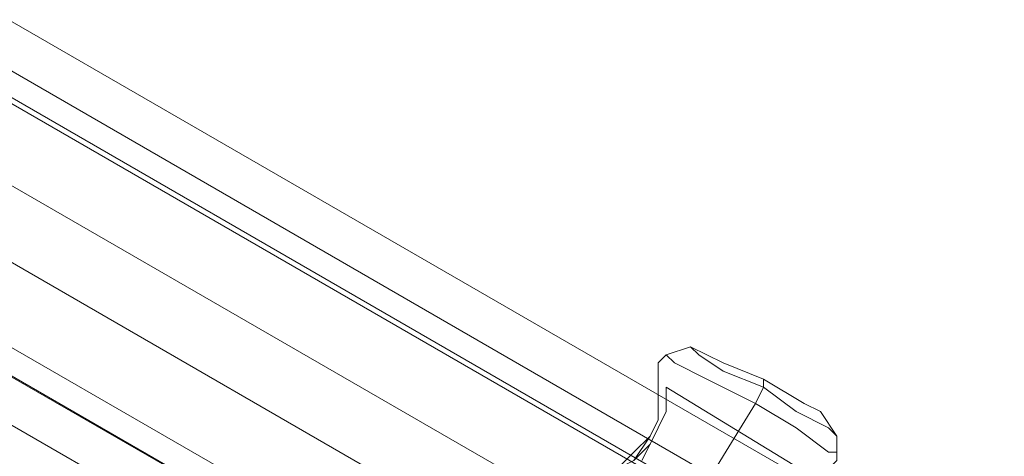
# Model space of a CAD drawing. Units: millimetres. Extents: x -279 to 7516, y 15 to 5627.
# Drawn here: x 3529 to 3641, y 3146 to 3195 of the extents above; entities that cross this region are included whole.
import ezdxf

# ---------------------------------------------------------------- set-up
doc = ezdxf.new("R2010")
doc.units = ezdxf.units.MM
doc.layers.add('stål', color=253, linetype='Continuous', lineweight=9)
doc.layers.add('taifun', color=250, linetype='Continuous', lineweight=9)

msp = doc.modelspace()

# ---------------------------------------------------------------- linework, layer by layer
at = {"layer": 'stål', "flags": 128}
for points in [[(4784.6, 2463.93), (3054.04, 3463.36), (3053.12, 3462.44), (3051.27, 3458.75), (3047.58, 3453.22), (3043.9, 3445.84), (3039.29, 3437.54), (3034.68, 3429.24), (3030.07, 3421.87), (3026.38, 3416.34), (3024.54, 3412.65), (3023.61, 3411.73), (3024.54, 3412.65), (3026.38, 3416.34), (3030.07, 3421.87), (3034.68, 3429.24), (3039.29, 3437.54), (3043.9, 3445.84), (3047.58, 3453.22), (3051.27, 3458.75), (3053.12, 3462.44)], [(3025.46, 3414.49), (3026.38, 3416.34), (3029.14, 3420.95), (3033.75, 3428.32), (3039.29, 3437.54), (3043.9, 3446.76), (3048.51, 3454.14), (3051.27, 3458.75), (3052.19, 3460.59), (4783.68, 2461.16), (4782.76, 2459.32), (4779.99, 2453.78), (4775.38, 2446.41), (4769.85, 2437.19), (4765.24, 2428.89), (4760.63, 2421.52), (4757.87, 2415.98), (4756.94, 2414.14)], [(3039.29, 3437.54), (4769.85, 2437.19)], [(3039.29, 3437.54), (4769.85, 2437.19)], [(3618.29, 3151.73), (3613.68, 3154.49), (3609.07, 3156.34), (3607.23, 3157.26), (3605.39, 3158.18), (3602.62, 3157.26), (3601.7, 3156.34), (3601.7, 3155.42), (3601.7, 3154.49), (3601.7, 3152.65), (3601.7, 3151.73), (3601.7, 3149.88), (3600.78, 3148.04), (3598.93, 3145.27), (3597.09, 3144.35), (3598.93, 3146.2), (3600.78, 3148.04), (3601.7, 3149.88), (3601.7, 3152.65), (3601.7, 3154.49), (3601.7, 3156.34)], [(3618.29, 3151.73), (3613.68, 3154.49), (3609.07, 3156.34), (3607.23, 3157.26), (3605.39, 3158.18), (3602.62, 3157.26), (3601.7, 3156.34), (3601.7, 3155.42), (3601.7, 3154.49), (3601.7, 3152.65), (3601.7, 3151.73), (3601.7, 3149.88), (3600.78, 3148.04), (3598.93, 3145.27), (3597.09, 3144.35), (3598.93, 3146.2), (3600.78, 3148.04), (3601.7, 3149.88), (3601.7, 3152.65), (3601.7, 3154.49), (3601.7, 3156.34)], [(3618.29, 3151.73), (3613.68, 3154.49), (3609.07, 3156.34), (3607.23, 3157.26), (3605.39, 3158.18), (3602.62, 3157.26), (3601.7, 3156.34), (3601.7, 3155.42), (3601.7, 3154.49), (3601.7, 3152.65), (3601.7, 3151.73), (3601.7, 3149.88), (3600.78, 3148.04), (3598.93, 3145.27), (3597.09, 3144.35), (3598.93, 3146.2), (3600.78, 3148.04), (3601.7, 3149.88), (3601.7, 3152.65), (3601.7, 3154.49), (3601.7, 3156.34)], [(3621.06, 3148.96), (3617.37, 3150.81), (3613.68, 3153.57), (3609.07, 3155.42), (3606.31, 3157.26), (3605.39, 3158.18), (3606.31, 3157.26), (3609.07, 3155.42), (3613.68, 3153.57), (3617.37, 3150.81), (3621.06, 3148.96), (3621.98, 3148.04)], [(3621.06, 3148.96), (3617.37, 3150.81), (3613.68, 3153.57), (3609.07, 3155.42), (3606.31, 3157.26), (3605.39, 3158.18), (3606.31, 3157.26), (3609.07, 3155.42), (3613.68, 3153.57), (3617.37, 3150.81), (3621.06, 3148.96), (3621.98, 3148.04)], [(3621.06, 3148.96), (3617.37, 3150.81), (3613.68, 3153.57), (3609.07, 3155.42), (3606.31, 3157.26), (3605.39, 3158.18), (3606.31, 3157.26), (3609.07, 3155.42), (3613.68, 3153.57), (3617.37, 3150.81), (3621.06, 3148.96), (3621.98, 3148.04)], [(3603.54, 3156.34), (3607.23, 3154.49), (3612.76, 3151.73), (3617.37, 3148.96), (3621.06, 3146.2), (3621.98, 3146.2), (3621.06, 3146.2), (3617.37, 3148.96), (3612.76, 3151.73), (3607.23, 3154.49), (3603.54, 3156.34), (3602.62, 3157.26)], [(3603.54, 3156.34), (3607.23, 3154.49), (3612.76, 3151.73), (3617.37, 3148.96), (3621.06, 3146.2), (3621.98, 3146.2), (3621.06, 3146.2), (3617.37, 3148.96), (3612.76, 3151.73), (3607.23, 3154.49), (3603.54, 3156.34), (3602.62, 3157.26)], [(3603.54, 3156.34), (3607.23, 3154.49), (3612.76, 3151.73), (3617.37, 3148.96), (3621.06, 3146.2), (3621.98, 3146.2), (3621.06, 3146.2), (3617.37, 3148.96), (3612.76, 3151.73), (3607.23, 3154.49), (3603.54, 3156.34), (3602.62, 3157.26)], [(3621.06, 3144.35), (3620.14, 3144.35), (3619.22, 3143.43), (3618.29, 3142.51), (3616.45, 3140.66), (3615.53, 3139.74), (3614.61, 3136.98), (3613.68, 3135.13), (3614.61, 3137.9), (3615.53, 3139.74), (3616.45, 3140.66), (3619.22, 3143.43), (3620.14, 3144.35), (3621.06, 3144.35), (3621.98, 3145.27), (3621.98, 3146.2), (3621.98, 3148.04), (3620.14, 3150.81), (3618.29, 3151.73), (3613.68, 3154.49), (3609.07, 3156.34), (3607.23, 3157.26)], [(3621.06, 3144.35), (3620.14, 3144.35), (3619.22, 3143.43), (3618.29, 3142.51), (3616.45, 3140.66), (3615.53, 3139.74), (3614.61, 3136.98), (3613.68, 3135.13), (3614.61, 3137.9), (3615.53, 3139.74), (3616.45, 3140.66), (3619.22, 3143.43), (3620.14, 3144.35), (3621.06, 3144.35), (3621.98, 3145.27), (3621.98, 3146.2), (3621.98, 3148.04), (3620.14, 3150.81), (3618.29, 3151.73), (3613.68, 3154.49), (3609.07, 3156.34), (3607.23, 3157.26)], [(3621.06, 3144.35), (3620.14, 3144.35), (3619.22, 3143.43), (3618.29, 3142.51), (3616.45, 3140.66), (3615.53, 3139.74), (3614.61, 3136.98), (3613.68, 3135.13), (3614.61, 3137.9), (3615.53, 3139.74), (3616.45, 3140.66), (3619.22, 3143.43), (3620.14, 3144.35), (3621.06, 3144.35), (3621.98, 3145.27), (3621.98, 3146.2), (3621.98, 3148.04), (3620.14, 3150.81), (3618.29, 3151.73), (3613.68, 3154.49), (3609.07, 3156.34), (3607.23, 3157.26)], [(3619.22, 3143.43), (3602.62, 3153.57), (3602.62, 3152.65), (3602.62, 3151.73), (3602.62, 3150.81), (3601.7, 3148.96), (3600.78, 3147.12), (3598.93, 3145.27)], [(3619.22, 3143.43), (3602.62, 3153.57), (3602.62, 3152.65), (3602.62, 3151.73), (3602.62, 3150.81), (3601.7, 3148.96), (3600.78, 3147.12), (3598.93, 3145.27)], [(3619.22, 3143.43), (3602.62, 3153.57), (3602.62, 3152.65), (3602.62, 3151.73), (3602.62, 3150.81), (3601.7, 3148.96), (3600.78, 3147.12), (3598.93, 3145.27)], [(3599.85, 3145.27), (3600.78, 3147.12), (3601.7, 3148.96), (3602.62, 3150.81), (3602.62, 3152.65)], [(3599.85, 3145.27), (3600.78, 3147.12), (3601.7, 3148.96), (3602.62, 3150.81), (3602.62, 3152.65)], [(3599.85, 3145.27), (3600.78, 3147.12), (3601.7, 3148.96), (3602.62, 3150.81), (3602.62, 3152.65)]]:
    msp.add_lwpolyline(points, dxfattribs=at)
for points in [[(3587.87, 3120.38), (3285.46, 3294.64)], [(3612.76, 3151.73), (3613.68, 3153.57), (3613.68, 3154.49), (3613.68, 3153.57)], [(3612.76, 3151.73), (3613.68, 3153.57), (3613.68, 3154.49), (3613.68, 3153.57)], [(3612.76, 3151.73), (3613.68, 3153.57), (3613.68, 3154.49), (3613.68, 3153.57)], [(3605.39, 3139.74), (3612.76, 3151.73)], [(3605.39, 3139.74), (3612.76, 3151.73)], [(3605.39, 3139.74), (3612.76, 3151.73)]]:
    msp.add_lwpolyline(points, close=True, dxfattribs=at)
at = {"layer": 'taifun', "flags": 128}
for points in [[(3149.92, 3370.24), (3152.69, 3374.85), (3155.46, 3380.38), (3157.3, 3382.22), (3155.46, 3380.38), (3152.69, 3374.85), (3149.92, 3370.24), (3149, 3368.39), (4638.01, 2508.18), (4638.93, 2510.03), (4641.7, 2515.56), (4644.46, 2520.17), (4645.38, 2522.01), (3157.3, 3382.22)], [(3306.66, 3279.88), (3309.43, 3284.49), (3313.12, 3289.1), (3314.04, 3291.87), (3357.37, 3266.98), (3372.12, 3259.6), (3388.72, 3254.07), (3405.31, 3252.22), (3423.75, 3249.46), (3442.19, 3243), (3459.71, 3234.71), (4384.46, 2700.88), (4400.14, 2689.81), (4413.97, 2676.91), (4425.95, 2662.15), (4436.09, 2649.25), (4449, 2637.26), (4462.83, 2628.04), (4506.16, 2603.15)], [(3306.66, 3279.88), (3309.43, 3284.49), (3313.12, 3289.1), (3314.04, 3291.87), (3357.37, 3266.98), (3372.12, 3259.6), (3388.72, 3254.07), (3405.31, 3252.22), (3423.75, 3249.46), (3442.19, 3243), (3459.71, 3234.71), (4384.46, 2700.88), (4400.14, 2689.81), (4413.97, 2676.91), (4425.95, 2662.15), (4436.09, 2649.25), (4449, 2637.26), (4462.83, 2628.04), (4506.16, 2603.15)], [(3306.66, 3279.88), (3309.43, 3284.49), (3313.12, 3289.1), (3314.04, 3291.87), (3357.37, 3266.98), (3372.12, 3259.6), (3388.72, 3254.07), (3405.31, 3252.22), (3423.75, 3249.46), (3442.19, 3243), (3459.71, 3234.71), (4384.46, 2700.88), (4400.14, 2689.81), (4413.97, 2676.91), (4425.95, 2662.15), (4436.09, 2649.25), (4449, 2637.26), (4462.83, 2628.04), (4506.16, 2603.15)], [(4498.79, 2591.16), (4501.55, 2595.77), (4504.32, 2601.3), (4506.16, 2603.15), (4504.32, 2601.3), (4501.55, 2595.77), (4498.79, 2591.16), (4497.87, 2589.32), (4454.53, 2614.21), (4438.86, 2625.27), (4425.03, 2638.18), (4413.04, 2652.93), (4401.98, 2666.76), (4389.99, 2677.83), (4376.16, 2687.05), (3451.41, 3220.88), (3453.26, 3223.64), (3456.02, 3228.25), (3458.79, 3232.86), (3459.71, 3234.71), (3458.79, 3232.86), (3456.02, 3228.25), (3453.26, 3223.64)], [(4498.79, 2591.16), (4501.55, 2595.77), (4504.32, 2601.3), (4506.16, 2603.15), (4504.32, 2601.3), (4501.55, 2595.77), (4498.79, 2591.16), (4497.87, 2589.32), (4454.53, 2614.21), (4438.86, 2625.27), (4425.03, 2638.18), (4413.04, 2652.93), (4401.98, 2666.76), (4389.99, 2677.83), (4376.16, 2687.05), (3451.41, 3220.88), (3453.26, 3223.64), (3456.02, 3228.25), (3458.79, 3232.86), (3459.71, 3234.71), (3458.79, 3232.86), (3456.02, 3228.25), (3453.26, 3223.64)], [(4498.79, 2591.16), (4501.55, 2595.77), (4504.32, 2601.3), (4506.16, 2603.15), (4504.32, 2601.3), (4501.55, 2595.77), (4498.79, 2591.16), (4497.87, 2589.32), (4454.53, 2614.21), (4438.86, 2625.27), (4425.03, 2638.18), (4413.04, 2652.93), (4401.98, 2666.76), (4389.99, 2677.83), (4376.16, 2687.05), (3451.41, 3220.88), (3453.26, 3223.64), (3456.02, 3228.25), (3458.79, 3232.86), (3459.71, 3234.71), (3458.79, 3232.86), (3456.02, 3228.25), (3453.26, 3223.64)]]:
    msp.add_lwpolyline(points, dxfattribs=at)
for points in [[(4641.7, 2515.56), (3152.69, 3374.85)], [(4379.85, 2694.42), (3456.02, 3228.25)], [(4379.85, 2694.42), (3456.02, 3228.25)], [(4379.85, 2694.42), (3456.02, 3228.25)]]:
    msp.add_lwpolyline(points, close=True, dxfattribs=at)

doc.saveas('drawing.dxf')
